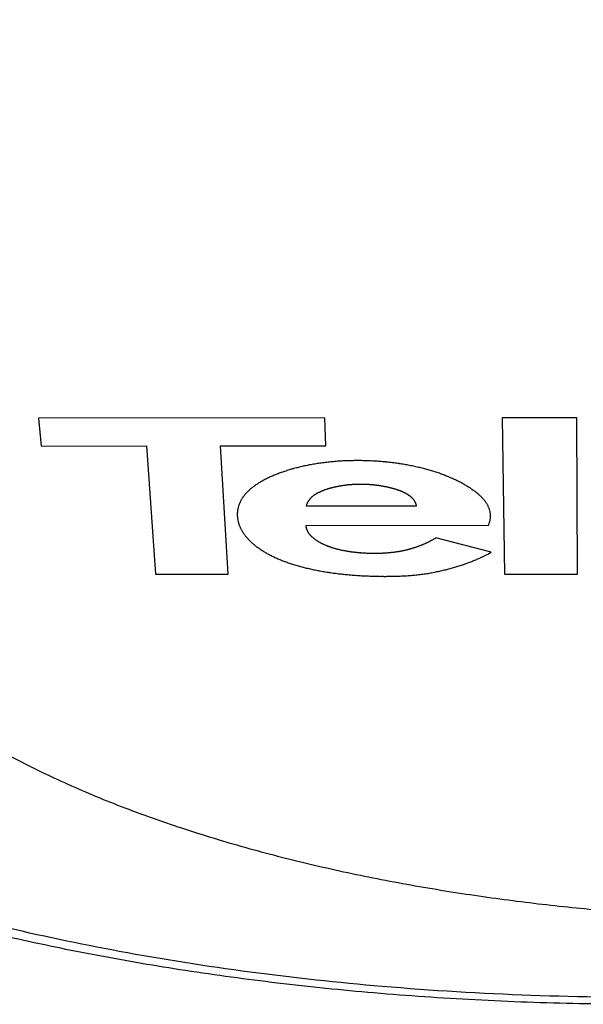
# Model space of a CAD drawing. Units: millimetres. Extents: x -16 to 176, y 0 to 94.
# Drawn here: x 50 to 66, y 49 to 76 of the extents above; entities that cross this region are included whole.
import ezdxf

# ---------------------------------------------------------------- set-up
doc = ezdxf.new("R2010")
doc.units = ezdxf.units.MM

# ---------------------------------------------------------------- blocks, each defined once
blk = doc.blocks.new('Televes')
at = {"linetype": 'Continuous'}
for p, q in [((-35.932, 3.663), (-44.03, 3.66)), ((-44.03, 3.66), (-43.961, 2.87)), ((-35.898, 2.874), (-35.932, 3.663)), ((-30.905, 3.666), (-30.839, -0.755)), ((-28.793, 3.666), (-30.905, 3.666)), ((-28.778, -0.754), (-28.793, 3.666)), ((-43.961, 2.87), (-40.981, 2.872)), ((-40.981, 2.872), (-40.722, -0.759)), ((-38.878, 2.873), (-35.898, 2.874)), ((-38.661, -0.759), (-38.878, 2.873)), ((-36.46, 1.174), (-33.33, 1.176)), ((-33.33, 1.176), (-33.333, 1.189)), ((-36.467, 0.624), (-31.298, 0.626)), ((-31.298, 0.626), (-31.284, 0.659)), ((-32.784, 0.27), (-32.807, 0.257)), ((-31.224, -0.137), (-32.784, 0.27)), ((-40.722, -0.759), (-38.661, -0.759)), ((-30.839, -0.755), (-28.778, -0.754))]:
    blk.add_line(p, q, dxfattribs=at)
for centre, radius, start, end in [((-35.034, 6.913), 8.017, 298.4086, 298.4086), ((-25.071, 6.917), 8.017, 298.4086, 298.4086), ((-35.333, -3.157), 5.586, 104.6351, 105.345), ((-35.3, -3.295), 5.727, 103.9105, 104.6107), ((-35.266, -3.432), 5.868, 103.2155, 103.9058), ((-35.24, -3.558), 5.997, 102.5066, 103.1894), ((-35.212, -3.682), 6.125, 101.8339, 102.5088), ((-35.19, -3.793), 6.237, 101.1482, 101.8173), ((-35.17, -3.903), 6.349, 100.4783, 101.1414), ((-35.154, -3.995), 6.442, 99.8038, 100.463), ((-35.137, -4.092), 6.541, 99.1565, 99.811), ((-35.126, -4.176), 6.626, 98.4813, 99.1325), ((-35.106, -4.311), 6.762, 97.8397, 98.4825), ((-35.083, -4.49), 6.942, 97.1902, 97.8207), ((-35.064, -4.655), 7.108, 96.5619, 97.1817), ((-35.049, -4.811), 7.265, 95.9271, 96.5374), ((-35.034, -4.953), 7.408, 95.3277, 95.9294), ((-35.025, -5.086), 7.541, 94.7063, 95.3005), ((-35.015, -5.203), 7.659, 94.1239, 94.7115), ((-35.01, -5.309), 7.765, 93.5187, 94.1007), ((-35.004, -5.4), 7.856, 92.9418, 93.519), ((-35.002, -5.478), 7.934, 92.3552, 92.9286), ((-34.999, -5.539), 7.995, 91.7882, 92.3587), ((-35, -5.585), 8.041, 91.2026, 91.7711), ((-34.999, -5.615), 8.071, 90.6415, 91.2087), ((-35.001, -5.63), 8.086, 90.0603, 90.6272), ((-34.998, -5.63), 8.086, 89.5088, 90.0761), ((-35.002, -5.613), 8.069, 88.9144, 89.483), ((-35, -5.626), 8.082, 88.3635, 88.9311), ((-35.004, -5.678), 8.134, 87.7771, 88.3407), ((-35.004, -5.709), 8.164, 87.231, 87.7918), ((-35.009, -5.736), 8.192, 86.6463, 87.2044), ((-35.007, -5.737), 8.194, 86.0999, 86.6567), ((-35.009, -5.733), 8.189, 85.5276, 86.0833), ((-35.006, -5.705), 8.161, 84.9782, 85.5342), ((-35.004, -5.669), 8.125, 84.4149, 84.9715), ((-34.997, -5.6), 8.055, 83.859, 84.4182), ((-34.988, -5.507), 7.963, 83.286, 83.8493), ((-34.973, -5.395), 7.849, 82.7338, 83.3026), ((-34.958, -5.268), 7.722, 82.1472, 82.7221), ((-34.936, -5.125), 7.577, 81.5798, 82.1621), ((-34.914, -4.97), 7.42, 80.9824, 81.5731), ((-34.885, -4.798), 7.246, 80.3973, 80.998), ((-34.852, -4.609), 7.054, 79.7904, 80.4024), ((-34.817, -4.422), 6.863, 79.1809, 79.8049), ((-34.782, -4.238), 6.676, 78.5422, 79.1778), ((-34.747, -4.074), 6.509, 77.9107, 78.5565), ((-34.72, -3.95), 6.381, 77.2607, 77.9127), ((-34.687, -3.807), 6.234, 76.6118, 77.2723), ((-34.654, -3.665), 6.09, 75.9341, 76.6031), ((-34.614, -3.515), 5.934, 75.2745, 75.9538), ((-36.088, -1.05), 3.344, 115.4884, 116.471), ((-36.011, -1.213), 3.524, 114.5272, 115.4758), ((-35.94, -1.377), 3.703, 113.5541, 114.4727), ((-35.868, -1.546), 3.886, 112.6453, 113.535), ((-35.803, -1.713), 4.066, 111.7299, 112.5944), ((-35.736, -1.882), 4.247, 110.879, 111.7191), ((-35.676, -2.049), 4.425, 110.0172, 110.8361), ((-35.616, -2.216), 4.603, 109.2084, 110.0067), ((-35.561, -2.38), 4.776, 108.3956, 109.1761), ((-35.508, -2.544), 4.948, 107.6217, 108.3849), ((-35.461, -2.702), 5.113, 106.8345, 107.5829), ((-35.414, -2.859), 5.277, 106.1001, 106.834), ((-35.374, -3.009), 5.431, 105.3406, 106.0625), ((-34.577, -3.373), 5.787, 74.5826, 75.2713), ((-34.532, -3.216), 5.624, 73.8999, 74.6006), ((-34.488, -3.06), 5.462, 73.1817, 73.8946), ((-34.442, -2.917), 5.312, 72.476, 73.2006), ((-34.407, -2.803), 5.193, 71.74, 72.4718), ((-34.371, -2.7), 5.084, 71.0216, 71.7601), ((-34.35, -2.632), 5.013, 70.2542, 70.9935), ((-34.319, -2.553), 4.928, 69.5404, 70.2835), ((-34.297, -2.486), 4.857, 68.7689, 69.5133), ((-34.266, -2.411), 4.775, 68.0395, 68.7877), ((-34.243, -2.352), 4.713, 67.2748, 68.0236), ((-34.216, -2.288), 4.643, 66.5346, 67.2858), ((-34.199, -2.244), 4.596, 65.7585, 66.5081), ((-36.885, 0.3), 1.774, 127.9755, 129.4857), ((-36.807, 0.197), 1.903, 126.4888, 127.9274), ((-36.73, 0.086), 2.038, 125.0054, 126.3782), ((-36.649, -0.033), 2.182, 123.6501, 124.9599), ((-36.569, -0.16), 2.332, 122.3124, 123.5647), ((-36.486, -0.294), 2.489, 121.0775, 122.2746), ((-36.405, -0.435), 2.652, 119.8443, 120.9916), ((-36.323, -0.582), 2.821, 118.708, 119.8081), ((-36.243, -0.734), 2.992, 117.5898, 118.6479), ((-36.164, -0.89), 3.167, 116.5386, 117.5568), ((-35.087, -0.842), 2.609, 105.0458, 105.6393), ((-35.067, -0.92), 2.688, 104.4486, 105.03), ((-35.048, -0.997), 2.768, 103.8675, 104.4372), ((-35.029, -1.073), 2.846, 103.3013, 103.8603), ((-35.013, -1.149), 2.925, 102.7249, 103.2736), ((-34.997, -1.223), 2.999, 102.1667, 102.706), ((-34.98, -1.297), 3.076, 101.661, 102.191), ((-34.968, -1.371), 3.151, 101.0845, 101.6059), ((-34.953, -1.439), 3.22, 100.5978, 101.1118), ((-34.945, -1.496), 3.278, 100.04, 100.5486), ((-34.935, -1.542), 3.325, 99.5573, 100.062), ((-34.931, -1.572), 3.355, 99.0348, 99.5385), ((-34.926, -1.601), 3.385, 98.5508, 99.0531), ((-34.924, -1.624), 3.407, 98.015, 98.5168), ((-34.919, -1.646), 3.43, 97.5473, 98.0484), ((-34.92, -1.661), 3.444, 97.0061, 97.5078), ((-34.918, -1.671), 3.455, 96.5172, 97.0196), ((-34.918, -1.671), 3.455, 96.0109, 96.5156), ((-34.916, -1.683), 3.467, 95.5141, 96.019), ((-34.916, -1.699), 3.483, 94.9862, 95.4906), ((-34.913, -1.721), 3.505, 94.5029, 95.0058), ((-34.912, -1.746), 3.531, 93.986, 94.4868), ((-34.911, -1.765), 3.549, 93.4744, 93.9739), ((-34.91, -1.774), 3.558, 92.9855, 93.4849), ((-34.91, -1.781), 3.565, 92.481, 92.9803), ((-34.911, -1.783), 3.567, 91.9597, 92.4596), ((-34.91, -1.777), 3.562, 91.4784, 91.9796), ((-34.911, -1.761), 3.545, 90.9611, 91.4649), ((-34.91, -1.757), 3.542, 90.4824, 90.9871), ((-34.912, -1.765), 3.549, 89.9502, 90.4539), ((-34.911, -1.781), 3.565, 89.4555, 89.9567), ((-34.912, -1.814), 3.598, 88.9431, 89.4394), ((-34.913, -1.838), 3.622, 88.4478, 88.9407), ((-34.914, -1.857), 3.642, 87.9509, 88.4406), ((-34.915, -1.871), 3.655, 87.4517, 87.939), ((-34.916, -1.886), 3.671, 86.9699, 87.4545), ((-34.916, -1.893), 3.678, 86.4844, 86.9672), ((-34.917, -1.901), 3.686, 85.9972, 86.4781), ((-34.917, -1.902), 3.686, 85.525, 86.0049), ((-34.919, -1.901), 3.686, 85.0109, 85.4896), ((-34.916, -1.894), 3.679, 84.568, 85.0465), ((-34.917, -1.887), 3.672, 84.0653, 84.5433), ((-34.915, -1.872), 3.657, 83.5946, 84.0731), ((-34.914, -1.856), 3.641, 83.0981, 83.5769), ((-34.912, -1.835), 3.619, 82.6185, 83.0986), ((-34.908, -1.812), 3.596, 82.1497, 82.6309), ((-34.905, -1.782), 3.566, 81.6552, 82.1385), ((-34.9, -1.752), 3.535, 81.1727, 81.658), ((-34.894, -1.715), 3.498, 80.6823, 81.1705), ((-34.889, -1.677), 3.459, 80.1841, 80.6752), ((-34.879, -1.634), 3.415, 79.7187, 80.2136), ((-34.873, -1.589), 3.37, 79.1838, 79.6825), ((-34.861, -1.539), 3.319, 78.7195, 79.2231), ((-34.852, -1.486), 3.265, 78.1838, 78.6924), ((-34.84, -1.432), 3.21, 77.6801, 78.1943), ((-34.829, -1.379), 3.156, 77.1615, 77.6809), ((-34.808, -1.294), 3.068, 76.6569, 77.1876), ((-34.78, -1.174), 2.945, 76.1036, 76.652), ((-34.751, -1.06), 2.827, 75.551, 76.1183), ((-34.719, -0.939), 2.702, 74.9787, 75.5677), ((-34.145, -2.128), 4.467, 65.0201, 65.7824), ((-34.06, -1.948), 4.269, 64.2407, 65.0289), ((-33.97, -1.765), 4.065, 63.4544, 64.2722), ((-33.874, -1.575), 3.852, 62.6108, 63.4628), ((-33.776, -1.394), 3.647, 61.7804, 62.6685), ((-33.679, -1.215), 3.442, 60.8643, 61.7916), ((-33.58, -1.043), 3.244, 59.9477, 60.9173), ((-33.48, -0.874), 3.048, 58.9555, 59.9715), ((-33.38, -0.714), 2.859, 57.9527, 59.0186), ((-33.281, -0.557), 2.674, 56.8501, 57.9705), ((-33.181, -0.411), 2.497, 55.7512, 56.9305), ((-37.385, 0.819), 1.05, 144.9585, 147.0703), ((-37.349, 0.791), 1.097, 142.7936, 144.8549), ((-37.307, 0.759), 1.149, 140.7652, 142.7699), ((-37.267, 0.723), 1.203, 138.6966, 140.652), ((-37.219, 0.68), 1.268, 136.7813, 138.675), ((-37.169, 0.63), 1.338, 134.8406, 136.6736), ((-37.106, 0.565), 1.429, 133.0484, 134.8023), ((-37.034, 0.482), 1.538, 131.2398, 132.906), ((-36.959, 0.394), 1.654, 129.604, 131.1881), ((-35.892, 0.969), 0.611, 134.6742, 136.2752), ((-35.874, 0.949), 0.638, 133.0544, 134.6168), ((-35.854, 0.928), 0.668, 131.5177, 133.0384), ((-35.835, 0.905), 0.697, 129.9689, 131.4539), ((-35.814, 0.879), 0.73, 128.4818, 129.9263), ((-35.793, 0.853), 0.764, 127.0261, 128.4348), ((-35.772, 0.823), 0.8, 125.6279, 126.9988), ((-35.752, 0.794), 0.835, 124.1995, 125.5395), ((-35.728, 0.758), 0.879, 122.8892, 124.188), ((-35.702, 0.716), 0.928, 121.5774, 122.8335), ((-35.67, 0.663), 0.99, 120.3304, 121.5308), ((-35.633, 0.596), 1.067, 119.1094, 120.2461), ((-35.596, 0.528), 1.144, 117.9856, 119.0657), ((-35.561, 0.457), 1.224, 116.8663, 117.8957), ((-35.524, 0.384), 1.305, 115.8564, 116.8385), ((-35.488, 0.306), 1.391, 114.8581, 115.796), ((-35.452, 0.226), 1.479, 113.9359, 114.8332), ((-35.417, 0.143), 1.568, 113.0086, 113.8682), ((-35.382, 0.059), 1.66, 112.1502, 112.9751), ((-35.348, -0.029), 1.754, 111.3042, 112.0968), ((-35.315, -0.116), 1.848, 110.529, 111.2919), ((-35.282, -0.208), 1.944, 109.745, 110.4802), ((-35.251, -0.298), 2.04, 109.0122, 109.722), ((-35.22, -0.391), 2.138, 108.2901, 108.9761), ((-35.19, -0.482), 2.234, 107.6131, 108.2774), ((-35.162, -0.576), 2.332, 106.9447, 107.5887), ((-35.135, -0.667), 2.426, 106.2954, 106.9208), ((-35.11, -0.759), 2.523, 105.6531, 106.2612), ((-34.688, -0.827), 2.586, 74.3923, 75.0026), ((-34.657, -0.717), 2.471, 73.7696, 74.403), ((-34.625, -0.614), 2.364, 73.1509, 73.8073), ((-34.594, -0.513), 2.258, 72.4797, 73.161), ((-34.563, -0.417), 2.157, 71.7838, 72.4905), ((-34.53, -0.322), 2.056, 71.0947, 71.8291), ((-34.501, -0.238), 1.968, 70.3453, 71.1057), ((-34.471, -0.155), 1.88, 69.566, 70.3542), ((-34.438, -0.071), 1.79, 68.8038, 69.6228), ((-34.403, 0.019), 1.692, 67.952, 68.8074), ((-34.364, 0.11), 1.594, 67.1104, 68.0069), ((-34.324, 0.206), 1.49, 66.17, 67.114), ((-34.279, 0.302), 1.384, 65.2607, 66.26), ((-34.232, 0.402), 1.273, 64.2221, 65.2881), ((-34.187, 0.49), 1.174, 63.1892, 64.3213), ((-34.148, 0.568), 1.087, 62.0124, 63.2073), ((-34.111, 0.634), 1.012, 60.8408, 62.0951), ((-34.081, 0.686), 0.951, 59.5555, 60.856), ((-34.05, 0.738), 0.891, 58.2652, 59.6208), ((-34.019, 0.786), 0.834, 56.8955, 58.3075), ((-33.989, 0.831), 0.779, 55.4856, 56.9599), ((-33.961, 0.872), 0.73, 53.9817, 55.5155), ((-33.932, 0.909), 0.683, 52.4677, 54.0688), ((-33.905, 0.944), 0.639, 50.8242, 52.4912), ((-33.882, 0.971), 0.604, 49.2073, 50.9312), ((-33.866, 0.99), 0.579, 47.417, 49.1709), ((-33.849, 1.007), 0.555, 45.6972, 47.4851), ((-33.837, 1.02), 0.537, 43.8813, 45.6877), ((-33.083, -0.269), 2.324, 54.5445, 55.7879), ((-32.986, -0.138), 2.161, 53.3162, 54.629), ((-32.891, -0.012), 2.003, 51.9661, 53.3544), ((-32.797, 0.103), 1.855, 50.5958, 52.0657), ((-32.705, 0.212), 1.713, 49.0797, 50.6382), ((-32.616, 0.31), 1.58, 47.5405, 49.1945), ((-32.53, 0.401), 1.455, 45.856, 47.6132), ((-32.448, 0.482), 1.34, 44.1131, 45.9797), ((-32.371, 0.554), 1.234, 42.1955, 44.1767), ((-37.596, 0.929), 0.811, 165.8973, 168.3257), ((-37.585, 0.927), 0.823, 163.5225, 165.9354), ((-37.572, 0.921), 0.837, 161.039, 163.4367), ((-37.555, 0.916), 0.855, 158.689, 161.0597), ((-37.537, 0.907), 0.875, 156.2506, 158.5958), ((-37.512, 0.896), 0.902, 153.9423, 156.2472), ((-37.486, 0.882), 0.932, 151.5864, 153.8502), ((-37.454, 0.865), 0.968, 149.3745, 151.5879), ((-37.423, 0.843), 1.006, 147.0771, 149.2442), ((-35.414, 0.832), 1.101, 160.2598, 161.883), ((-36.052, 1.071), 0.42, 158.2737, 161.5435), ((-36.023, 1.061), 0.45, 156.4196, 158.4246), ((-35.435, 0.77), 1.106, 154.136, 154.7836), ((-35.961, 1.026), 0.521, 152.7244, 154.2558), ((-36.033, 1.068), 0.438, 151.429, 153.3857), ((-35.976, 1.037), 0.503, 149.6725, 151.3641), ((-35.94, 1.014), 0.546, 147.9591, 149.5182), ((-35.958, 1.025), 0.524, 146.257, 147.9138), ((-35.959, 1.027), 0.523, 144.6819, 146.3737), ((-35.946, 1.017), 0.539, 142.9326, 144.599), ((-35.935, 1.008), 0.553, 141.298, 142.9458), ((-35.929, 1.003), 0.561, 139.6066, 141.2622), ((-35.919, 0.995), 0.574, 137.9685, 139.6138), ((-35.908, 0.985), 0.588, 136.3098, 137.9431), ((-33.823, 1.032), 0.519, 42.1033, 43.9334), ((-33.814, 1.041), 0.506, 40.2331, 42.0723), ((-33.803, 1.05), 0.492, 38.3859, 40.2385), ((-33.797, 1.055), 0.484, 36.5094, 38.3595), ((-33.79, 1.06), 0.475, 34.7203, 36.5719), ((-33.787, 1.062), 0.471, 32.8032, 34.64), ((-33.784, 1.065), 0.467, 30.9943, 32.8206), ((-33.784, 1.065), 0.468, 29.1206, 30.9207), ((-33.784, 1.065), 0.467, 27.356, 29.1331), ((-33.789, 1.063), 0.473, 25.5176, 27.255), ((-33.792, 1.062), 0.476, 23.8147, 25.5211), ((-33.799, 1.059), 0.483, 22.082, 23.7475), ((-33.81, 1.055), 0.495, 20.4372, 22.0511), ((-33.832, 1.048), 0.518, 18.7971, 20.3266), ((-33.833, 1.048), 0.519, 17.268, 18.784), ((-33.814, 1.054), 0.5, 15.6872, 17.2529), ((-32.297, 0.617), 1.137, 40.2469, 42.3497), ((-32.228, 0.674), 1.047, 38.0929, 40.3238), ((-32.163, 0.722), 0.967, 35.8829, 38.2474), ((-32.103, 0.763), 0.894, 33.4689, 35.9715), ((-32.047, 0.797), 0.829, 30.9962, 33.6404), ((-31.996, 0.827), 0.77, 28.2787, 31.0668), ((-31.956, 0.846), 0.726, 25.5452, 28.4491), ((-31.927, 0.859), 0.693, 22.5889, 25.5744), ((-31.9, 0.869), 0.664, 19.6398, 22.706), ((-37.609, 0.932), 0.799, 175.6645, 178.0851), ((-37.604, 0.932), 0.804, 178.1186, 180.5213), ((-37.597, 0.931), 0.81, 180.4744, 182.858), ((-37.587, 0.932), 0.82, 182.8855, 185.2421), ((-37.609, 0.933), 0.798, 173.2907, 175.7195), ((-37.575, 0.933), 0.832, 185.1874, 187.5155), ((-37.608, 0.931), 0.799, 170.7807, 173.2167), ((-37.603, 0.931), 0.805, 168.4114, 170.8439), ((-31.877, 0.877), 0.64, 16.5207, 19.6564), ((-31.857, 0.882), 0.619, 13.403, 16.6049), ((-31.84, 0.886), 0.602, 10.1411, 13.3982), ((-31.826, 0.888), 0.588, 6.9413, 10.2455), ((-31.817, 0.889), 0.579, 3.5556, 6.8948), ((-31.83, 0.89), 0.592, 353.6211, 356.8686), ((-31.814, 0.889), 0.576, 0.2758, 3.6164), ((-31.82, 0.89), 0.582, 356.8787, 0.1793), ((-37.56, 0.935), 0.847, 187.5213, 189.8143), ((-37.544, 0.937), 0.864, 189.7586, 192.0163), ((-37.524, 0.941), 0.884, 192.0296, 194.2482), ((-37.508, 0.944), 0.901, 194.1873, 196.3784), ((-37.494, 0.949), 0.915, 196.4189, 198.5924), ((-37.476, 0.954), 0.934, 198.5456, 200.6938), ((-37.455, 0.962), 0.956, 200.7051, 202.8255), ((-37.43, 0.972), 0.983, 202.7636, 204.8492), ((-37.403, 0.984), 1.013, 204.8471, 206.8968), ((-35.612, 0.724), 0.861, 186.6602, 189.1906), ((-36.137, 0.628), 0.328, 187.1785, 192.2701), ((-36.1, 0.634), 0.365, 192.1135, 195.1158), ((-31.946, 0.925), 0.713, 338.0788, 340.8971), ((-31.919, 0.914), 0.684, 341.0746, 343.9723), ((-31.892, 0.906), 0.656, 344.0028, 346.9908), ((-31.866, 0.898), 0.628, 347.1745, 350.2653), ((-31.845, 0.894), 0.607, 350.3026, 353.4805), ((-37.371, 0.999), 1.048, 206.8318, 208.8394), ((-37.338, 1.017), 1.086, 208.8517, 210.8174), ((-37.299, 1.039), 1.131, 210.7308, 212.647), ((-37.258, 1.065), 1.179, 212.6535, 214.5198), ((-37.212, 1.095), 1.234, 214.4369, 216.2495), ((-37.165, 1.129), 1.292, 216.2287, 217.9901), ((-37.114, 1.167), 1.356, 217.9258, 219.6331), ((-37.062, 1.209), 1.422, 219.6158, 221.2725), ((-35.5, 0.844), 1, 197.714, 198.582), ((-36.034, 0.663), 0.437, 198.4671, 200.6806), ((-36.097, 0.632), 0.367, 199.6295, 202.4546), ((-36.036, 0.659), 0.433, 202.6192, 204.9875), ((-35.99, 0.683), 0.485, 205.3055, 207.4243), ((-35.996, 0.681), 0.478, 207.526, 209.7199), ((-35.985, 0.686), 0.491, 209.6365, 211.8174), ((-35.957, 0.705), 0.525, 211.9749, 214.0501), ((-35.93, 0.724), 0.558, 214.0999, 216.0878), ((-35.908, 0.742), 0.586, 216.2227, 218.1547), ((-35.879, 0.765), 0.622, 218.1604, 220.0191), ((-35.848, 0.793), 0.665, 220.1656, 221.9454), ((-35.813, 0.826), 0.713, 222.002, 223.699), ((-35.776, 0.863), 0.765, 223.8158, 225.4347), ((-35.738, 0.902), 0.819, 225.4745, 227.0194), ((-35.701, 0.945), 0.876, 227.147, 228.6262), ((-35.663, 0.989), 0.934, 228.6477, 230.0636), ((-37.005, 1.256), 1.496, 221.2069, 222.8102), ((-36.948, 1.309), 1.574, 222.7891, 224.3424), ((-36.888, 1.365), 1.656, 224.2764, 225.7796), ((-36.831, 1.423), 1.738, 225.7618, 227.2217), ((-36.771, 1.485), 1.824, 227.177, 228.5936), ((-36.716, 1.547), 1.907, 228.5812, 229.9619), ((-36.656, 1.615), 1.997, 229.9136, 231.256), ((-36.6, 1.685), 2.087, 231.2544, 232.5635), ((-36.54, 1.76), 2.183, 232.505, 233.7788), ((-35.626, 1.036), 0.994, 230.1862, 231.546), ((-35.587, 1.086), 1.057, 231.5639, 232.8697), ((-35.551, 1.136), 1.119, 232.958, 234.216), ((-35.513, 1.19), 1.185, 234.2335, 235.4455), ((-35.478, 1.245), 1.25, 235.5439, 236.7155), ((-35.44, 1.301), 1.318, 236.7079, 237.8402), ((-35.407, 1.359), 1.385, 237.9355, 239.0334), ((-35.372, 1.417), 1.453, 239.0279, 240.0926), ((-35.34, 1.475), 1.519, 240.1557, 241.1924), ((-35.305, 1.54), 1.592, 241.2172, 242.2229), ((-35.271, 1.608), 1.669, 242.2618, 243.2373), ((-35.235, 1.68), 1.749, 243.2642, 244.2095), ((-35.2, 1.755), 1.831, 244.2435, 245.1608), ((-35.167, 1.831), 1.914, 245.2031, 246.0938), ((-35.135, 1.905), 1.996, 246.1163, 246.9834), ((-35.103, 1.982), 2.078, 247.0156, 247.8598), ((-35.073, 2.058), 2.16, 247.8791, 248.7031), ((-35.045, 2.135), 2.242, 248.7329, 249.5372), ((-35.018, 2.21), 2.322, 249.5635, 250.3506), ((-34.992, 2.285), 2.402, 250.3718, 251.1419), ((-34.968, 2.359), 2.479, 251.1651, 251.9207), ((-34.943, 2.433), 2.557, 251.9178, 252.6588), ((-34.316, 2.869), 3.018, 287.7586, 288.3762), ((-34.311, 2.853), 3.001, 288.3759, 288.9899), ((-34.303, 2.83), 2.976, 288.995, 289.6072), ((-34.301, 2.82), 2.967, 289.636, 290.243), ((-34.295, 2.806), 2.951, 290.2304, 290.8343), ((-34.295, 2.805), 2.951, 290.8457, 291.4432), ((-34.292, 2.797), 2.942, 291.449, 292.042), ((-34.297, 2.805), 2.952, 292.0524, 292.6375), ((-34.297, 2.805), 2.952, 292.6493, 293.2285), ((-34.306, 2.822), 2.971, 293.2523, 293.8222), ((-34.31, 2.833), 2.982, 293.8063, 294.369), ((-34.322, 2.857), 3.01, 294.3971, 294.9489), ((-34.332, 2.877), 3.032, 294.9561, 295.4992), ((-34.351, 2.913), 3.072, 295.5257, 296.0567), ((-34.366, 2.945), 3.108, 296.0507, 296.5714), ((-34.394, 2.996), 3.166, 296.6138, 297.1204), ((-34.413, 3.036), 3.21, 297.1014, 297.5971), ((-34.443, 3.087), 3.269, 297.6353, 298.1181), ((-34.483, 3.161), 3.353, 298.131, 298.5982), ((-34.56, 3.301), 3.513, 298.6118, 299.0542), ((-34.562, 3.301), 3.514, 299.0872, 299.5263), ((-34.489, 3.172), 3.366, 299.5199, 299.9752), ((-36.484, 1.837), 2.278, 233.7785, 235.0222), ((-36.424, 1.919), 2.38, 234.9778, 236.1893), ((-36.368, 2.002), 2.48, 236.1891, 237.3733), ((-36.309, 2.092), 2.587, 237.3357, 238.4905), ((-36.254, 2.181), 2.692, 238.4786, 239.6087), ((-36.195, 2.278), 2.805, 239.5798, 240.6831), ((-36.142, 2.373), 2.914, 240.6802, 241.7612), ((-36.084, 2.476), 3.033, 241.7243, 242.7806), ((-36.031, 2.58), 3.149, 242.7867, 243.822), ((-35.976, 2.688), 3.27, 243.7918, 244.8055), ((-35.93, 2.787), 3.379, 244.809, 245.8066), ((-34.923, 2.504), 2.632, 252.6954, 253.424), ((-34.901, 2.574), 2.704, 253.4148, 254.1312), ((-34.885, 2.64), 2.772, 254.1799, 254.8867), ((-34.866, 2.71), 2.845, 254.8757, 255.5713), ((-34.849, 2.783), 2.919, 255.6094, 256.2943), ((-34.824, 2.886), 3.026, 256.2891, 256.9561), ((-34.792, 3.03), 3.173, 256.9946, 257.6368), ((-34.764, 3.167), 3.313, 257.6563, 258.2768), ((-34.737, 3.308), 3.457, 258.3188, 258.9185), ((-34.71, 3.445), 3.596, 258.9142, 259.4952), ((-34.685, 3.591), 3.745, 259.5311, 260.0934), ((-34.662, 3.731), 3.886, 260.1147, 260.6603), ((-34.64, 3.877), 4.033, 260.6852, 261.2144), ((-34.618, 4.016), 4.174, 261.2127, 261.7273), ((-34.601, 4.162), 4.321, 261.7768, 262.2767), ((-34.582, 4.296), 4.457, 262.2657, 262.7528), ((-34.566, 4.438), 4.6, 262.7814, 263.2559), ((-34.55, 4.573), 4.735, 263.2547, 263.7176), ((-34.537, 4.72), 4.883, 263.7524, 264.2031), ((-34.525, 4.828), 4.991, 264.1968, 264.6393), ((-34.52, 4.905), 5.069, 264.6635, 265.1006), ((-34.516, 4.945), 5.109, 265.0938, 265.5287), ((-34.518, 4.947), 5.111, 265.5484, 265.9843), ((-34.516, 4.95), 5.114, 265.9687, 266.4051), ((-34.517, 4.952), 5.116, 266.4176, 266.8547), ((-34.517, 4.947), 5.111, 266.8475, 267.2856), ((-34.518, 4.933), 5.097, 267.2905, 267.7304), ((-34.519, 4.915), 5.079, 267.7305, 268.1724), ((-34.519, 4.889), 5.053, 268.1696, 268.614), ((-34.519, 4.858), 5.022, 268.607, 269.0541), ((-34.522, 4.82), 4.984, 269.0731, 269.5238), ((-34.521, 4.779), 4.943, 269.5097, 269.964), ((-34.52, 4.73), 4.894, 269.9609, 270.4195), ((-34.521, 4.679), 4.843, 270.4272, 270.8902), ((-34.519, 4.618), 4.782, 270.8799, 271.3483), ((-34.518, 4.558), 4.722, 271.3486, 271.8223), ((-34.515, 4.489), 4.653, 271.8192, 272.299), ((-34.511, 4.409), 4.573, 272.2914, 272.7786), ((-34.506, 4.307), 4.47, 272.7796, 273.277), ((-34.499, 4.205), 4.369, 273.2579, 273.7654), ((-34.492, 4.094), 4.257, 273.7678, 274.2871), ((-34.483, 3.985), 4.148, 274.2704, 274.8014), ((-34.472, 3.87), 4.032, 274.7909, 275.3352), ((-34.461, 3.758), 3.92, 275.3182, 275.8758), ((-34.449, 3.638), 3.799, 275.8822, 276.4549), ((-34.436, 3.543), 3.703, 276.4264, 277.011), ((-34.427, 3.465), 3.625, 277.0266, 277.6206), ((-34.415, 3.388), 3.547, 277.5876, 278.1913), ((-34.405, 3.309), 3.467, 278.2094, 278.8231), ((-34.391, 3.226), 3.383, 278.8052, 279.4305), ((-34.375, 3.135), 3.291, 279.4127, 280.0512), ((-34.361, 3.058), 3.213, 280.0504, 280.7), ((-34.349, 2.995), 3.149, 280.7012, 281.3594), ((-34.343, 2.969), 3.121, 281.3372, 281.9963), ((-34.349, 2.992), 3.145, 282.0299, 282.6787), ((-34.349, 2.994), 3.148, 282.6645, 283.3077), ((-34.352, 2.997), 3.151, 283.3409, 283.9776), ((-34.348, 2.987), 3.14, 283.9639, 284.5971), ((-34.349, 2.984), 3.138, 284.6241, 285.2517), ((-34.344, 2.965), 3.118, 285.2511, 285.8764), ((-34.341, 2.953), 3.105, 285.8849, 286.5061), ((-34.332, 2.922), 3.073, 286.4976, 287.1184), ((-34.326, 2.899), 3.05, 287.1457, 287.7639), ((-36.598, 10.937), 12.322, 294.3394, 294.5764), ((-33.099, 3.14), 3.777, 295.5028, 296.4705), ((-32.823, 2.588), 3.16, 296.4559, 300.4034), ((-35.868, 2.918), 3.524, 245.7643, 246.7367), ((-35.802, 3.069), 3.689, 246.7254, 247.6695), ((-35.724, 3.251), 3.888, 247.6179, 248.5276), ((-35.638, 3.467), 4.12, 248.5202, 249.3916), ((-35.555, 3.678), 4.347, 249.3439, 250.1815), ((-35.479, 3.888), 4.57, 250.1739, 250.9816), ((-35.402, 4.1), 4.795, 250.9475, 251.7272), ((-35.33, 4.316), 5.023, 251.712, 252.4656), ((-35.259, 4.531), 5.249, 252.4335, 253.1632), ((-35.193, 4.746), 5.474, 253.1595, 253.8673), ((-35.13, 4.957), 5.695, 253.8444, 254.532), ((-35.07, 5.168), 5.913, 254.5203, 255.1893), ((-35.015, 5.372), 6.125, 255.1752, 255.8272), ((-34.121, 5.853), 6.678, 285.9625, 286.5359), ((-34.056, 5.619), 6.435, 286.5707, 287.1596), ((-33.997, 5.428), 6.236, 287.1628, 287.7645), ((-33.952, 5.28), 6.081, 287.7802, 288.3905), ((-33.906, 5.141), 5.934, 288.3997, 289.0186), ((-33.866, 5.017), 5.805, 289.04, 289.6655), ((-33.797, 4.821), 5.597, 289.6791, 290.3214), ((-33.709, 4.578), 5.339, 290.3426, 291.0092), ((-33.696, 4.548), 5.305, 290.9894, 291.6503), ((-33.762, 4.71), 5.48, 291.6709, 292.2998), ((-33.547, 4.162), 4.892, 292.4076, 293.1141), ((-33.223, 3.392), 4.056, 293.1665, 294.0265), ((-33.518, 4.121), 4.843, 293.6996, 294.3709), ((-34.963, 5.575), 6.334, 255.8174, 256.4538), ((-34.914, 5.769), 6.534, 256.4401, 257.0622), ((-34.87, 5.957), 6.728, 257.058, 257.6672), ((-34.829, 6.138), 6.914, 257.6493, 258.2467), ((-34.793, 6.31), 7.089, 258.2496, 258.8364), ((-34.759, 6.472), 7.255, 258.8168, 259.3938), ((-34.731, 6.628), 7.413, 259.4068, 259.9752), ((-34.69, 6.839), 7.628, 259.9428, 260.4982), ((-34.639, 7.139), 7.933, 260.4985, 261.0355), ((-34.591, 7.426), 8.223, 261.011, 261.5317), ((-34.543, 7.734), 8.535, 261.5229, 262.0269), ((-34.5, 8.025), 8.83, 262.0101, 262.4993), ((-34.459, 8.34), 9.146, 262.499, 262.9731), ((-34.419, 8.629), 9.439, 262.9477, 263.4087), ((-34.382, 8.943), 9.755, 263.4087, 263.8561), ((-34.355, 9.182), 9.996, 263.8458, 264.2838), ((-34.335, 9.383), 10.197, 264.287, 264.7175), ((-34.315, 9.57), 10.385, 264.7017, 265.1255), ((-34.299, 9.767), 10.583, 265.1286, 265.5455), ((-34.282, 9.948), 10.765, 265.5292, 265.9399), ((-34.27, 10.139), 10.956, 265.9497, 266.3541), ((-34.257, 10.315), 11.133, 266.3456, 266.7444), ((-34.247, 10.498), 11.316, 266.7461, 267.1391), ((-34.235, 10.665), 11.483, 267.1225, 267.5104), ((-34.23, 10.841), 11.659, 267.5195, 267.9022), ((-34.222, 10.998), 11.816, 267.8923, 268.2703), ((-34.219, 11.165), 11.984, 268.2788, 268.6519), ((-34.211, 11.309), 12.127, 268.6344, 269.0034), ((-34.211, 11.454), 12.273, 269.0112, 269.3761), ((-34.208, 11.6), 12.418, 269.3727, 269.7336), ((-34.208, 11.773), 12.592, 269.7341, 270.0901), ((-34.211, 11.399), 12.217, 270.1096, 270.4764), ((-34.211, 10.472), 11.29, 270.5127, 270.9094), ((-34.204, 9.681), 10.5, 270.9395, 271.3655), ((-34.191, 8.84), 9.659, 271.4095, 271.8716), ((-34.175, 8.278), 9.097, 271.8868, 272.3762), ((-34.161, 7.814), 8.632, 272.4132, 272.9275), ((-34.145, 7.442), 8.259, 272.9466, 273.4822), ((-34.128, 7.084), 7.901, 273.5143, 274.0722), ((-34.107, 6.756), 7.573, 274.0894, 274.669), ((-34.083, 6.408), 7.224, 274.707, 275.3119), ((-34.056, 6.098), 6.912, 275.3262, 275.9553), ((-34.027, 5.775), 6.589, 275.9985, 276.655), ((-33.996, 5.488), 6.3, 276.6748, 277.3575), ((-33.963, 5.191), 6.001, 277.409, 278.1213), ((-33.924, 4.908), 5.716, 278.139, 278.882), ((-33.882, 4.6), 5.405, 278.9378, 279.7181), ((-33.843, 4.365), 5.166, 279.7342, 280.5444), ((-33.808, 4.165), 4.964, 280.5754, 281.4119), ((-33.826, 4.282), 5.082, 281.3438, 282.1544), ((-33.945, 4.869), 5.681, 282.0821, 282.8012), ((-34.084, 5.53), 6.356, 282.7014, 283.3388), ((-34.322, 6.569), 7.422, 283.2799, 283.8209), ((-34.442, 7.068), 7.935, 283.7975, 284.299), ((-34.403, 6.905), 7.768, 284.3199, 284.8273), ((-34.325, 6.602), 7.455, 284.8406, 285.3645), ((-34.21, 6.164), 7.002, 285.4057, 285.9579)]:
    blk.add_arc(centre, radius, start, end, dxfattribs=at)
blk = doc.blocks.new('769330')
at = {"linetype": 'Continuous'}
for points in [[(81.435, 49.637, -0.009739), (78.387, 49.221, -0.009277), (75.295, 48.917, -0.008923), (72.193, 48.72, -0.008624), (69.114, 48.632, -0.008453), (66.083, 48.645, -0.008278), (63.132, 48.758, -0.008254), (60.28, 48.96, -0.008206), (57.552, 49.246, -0.008288), (54.952, 49.604, -0.008181), (52.482, 50.031, -0.008709), (50.089, 50.533, -0.00928)], [(50.194, 55.629, 0.018014), (51.688, 54.899, 0.015753), (53.297, 54.225, 0.013926), (55.007, 53.616, 0.012429), (56.796, 53.07, 0.011158), (58.647, 52.593, 0.010201), (60.54, 52.182, 0.009376), (62.458, 51.84, 0.008644), (64.38, 51.561, 0.007867), (66.294, 51.344, 0.007747), (68.243, 51.184, 0.007543), (70.273, 51.078, 0.00725), (72.374, 51.03, 0.007549), (74.532, 51.048, 0.007711), (76.731, 51.134, 0.007917), (78.954, 51.294, 0.008123), (81.182, 51.528, 0.0085)]]:
    blk.add_lwpolyline(points, format="xyb", dxfattribs=at)
blk.add_open_spline([(105.623, 63.787), (105.623, 63.781), (105.623, 63.772), (105.623, 63.759), (105.623, 63.745), (105.623, 63.726), (105.624, 63.702), (105.623, 63.679), (105.623, 63.643), (105.622, 63.596), (105.621, 63.537), (105.618, 63.478), (105.614, 63.39), (105.606, 63.273), (105.592, 63.127), (105.573, 62.981), (105.54, 62.763), (105.481, 62.473), (105.383, 62.111), (105.261, 61.75), (105.035, 61.194), (104.626, 60.427), (103.936, 59.458), (103.023, 58.451), (101.138, 56.765), (97.66, 54.587), (92.175, 52.299), (85.449, 50.463), (77.624, 49.201), (69.26, 48.689), (60.98, 48.978), (53.413, 49.965), (46.66, 51.56), (40.834, 53.754), (35.442, 56.951), (32.725, 60.307), (32.64, 62.715)], degree=3, knots=[0, 0, 0, 0, 0.000235, 0.000352, 0.00047, 0.000763, 0.001056, 0.00135, 0.001643, 0.002374, 0.003104, 0.003834, 0.004564, 0.006382, 0.0082, 0.010021, 0.011846, 0.016402, 0.021015, 0.025707, 0.030493, 0.043149, 0.057513, 0.073868, 0.092439, 0.148907, 0.220428, 0.304869, 0.397686, 0.50317, 0.603606, 0.693048, 0.775361, 0.851261, 0.915023, 1, 1, 1, 1], dxfattribs=at)
blk.add_blockref('Televes', (94.989, 61.554), dxfattribs=at)

msp = doc.modelspace()

# ---------------------------------------------------------------- block references
at = {"linetype": 'Continuous'}
msp.add_blockref('769330', (-0.01, 0.003), dxfattribs=at)

doc.saveas('drawing.dxf')
